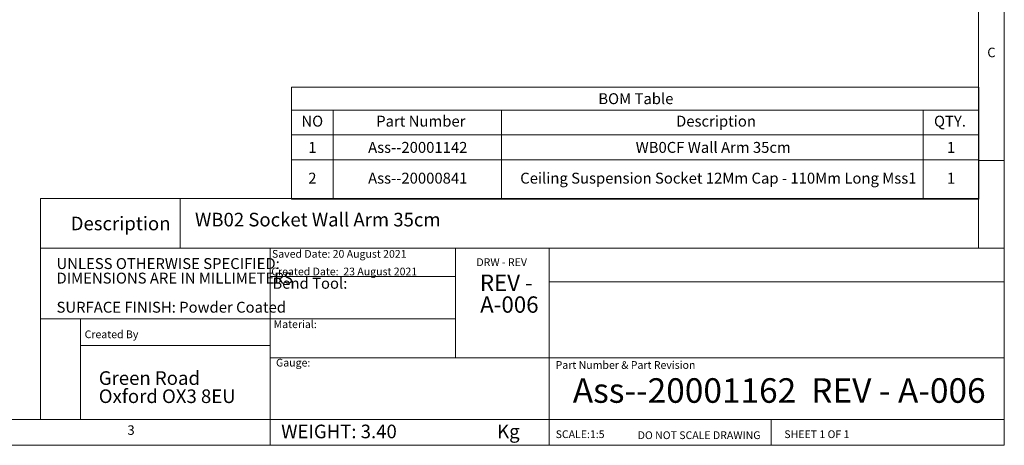
# Model space of a CAD drawing. Units: millimetres. Extents: x 5 to 292, y 5 to 205.
# Drawn here: x 101 to 292, y 5 to 88 of the extents above; entities that cross this region are included whole.
import ezdxf

# ---------------------------------------------------------------- set-up
doc = ezdxf.new("R2010")
doc.units = ezdxf.units.MM
doc.styles.add('SLDTEXTSTYLE0', font='TXT', dxfattribs={"width": 0.75})
doc.styles.add('SLDTEXTSTYLE1', font='TXT', dxfattribs={"width": 0.605})
doc.styles.add('SLDTEXTSTYLE2', font='TXT', dxfattribs={"width": 0.694444})
doc.styles.add('SLDTEXTSTYLE3', font='TXT', dxfattribs={"width": 0.6875})

# ---------------------------------------------------------------- blocks, each defined once
blk = doc.blocks.new('SW_NOTE_0')
at = {"color": 0, "linetype": 'Continuous', "lineweight": 0, "char_height": 2.1167, "attachment_point": 1, "style": 'SLDTEXTSTYLE1'}
for s, insert in [('UNLESS OTHERWISE SPECIFIED:', (0, 2.73)), ('DIMENSIONS ARE IN MILLIMETERS', (0, -0.09)), ('SURFACE FINISH: Powder Coated', (0, -5.74))]:
    blk.add_mtext(s, dxfattribs=dict(at, insert=insert))
blk = doc.blocks.new('SW_NOTE_0_1')
at = {"color": 0, "linetype": 'Continuous', "lineweight": 0, "char_height": 3.175, "attachment_point": 2, "style": 'SLDTEXTSTYLE1'}
for s, insert in [('REV -', (5.71, 4.09)), ('A-006', (6.3, -0.14))]:
    blk.add_mtext(s, dxfattribs=dict(at, insert=insert))
blk = doc.blocks.new('SW_NOTE_0_2')
at = {"color": 0, "linetype": 'Continuous', "lineweight": 0, "attachment_point": 1, "style": 'SLDTEXTSTYLE0'}
for s, insert, char_height in [('Green Road', (0, -0.12), 2.646), ('Oxford OX3 8EU', (0, -3.64), 2.6458)]:
    blk.add_mtext(s, dxfattribs=dict(at, insert=insert, char_height=char_height))
blk = doc.blocks.new('SW_TABLEANNOTATION_0')
at = {"color": 0, "linetype": 'Continuous', "lineweight": 18}
for p, q in [((0, 0), (0, -4.43)), ((0, 0), (8.13, 0)), ((8.13, 0), (40.82, 0)), ((40.82, 0), (122.7, 0)), ((122.7, 0), (133.48, 0)), ((133.48, 0), (133.48, -4.43)), ((0, -4.43), (0, -9.25)), ((0, -4.43), (8.13, -4.43)), ((8.13, -4.43), (8.13, -9.25)), ((8.13, -4.43), (40.82, -4.43)), ((40.82, -4.43), (40.82, -9.25)), ((40.82, -4.43), (122.7, -4.43)), ((122.7, -4.43), (122.7, -9.25)), ((122.7, -4.43), (133.48, -4.43)), ((133.48, -4.43), (133.48, -9.25)), ((0, -9.25), (8.13, -9.25)), ((0, -9.25), (0, -14.07)), ((8.13, -9.25), (40.82, -9.25)), ((8.13, -9.25), (8.13, -14.07)), ((40.82, -9.25), (122.7, -9.25)), ((40.82, -9.25), (40.82, -14.07)), ((122.7, -9.25), (133.48, -9.25)), ((122.7, -9.25), (122.7, -14.07)), ((133.48, -9.25), (133.48, -14.07)), ((0, -14.07), (0, -21.72)), ((0, -14.07), (8.13, -14.07)), ((8.13, -14.07), (8.13, -21.72)), ((8.13, -14.07), (40.82, -14.07)), ((40.82, -14.07), (40.82, -21.72)), ((40.82, -14.07), (122.7, -14.07)), ((122.7, -14.07), (122.7, -21.72)), ((122.7, -14.07), (133.48, -14.07)), ((133.48, -14.07), (133.48, -21.72)), ((0, -21.72), (8.13, -21.72)), ((8.13, -21.72), (40.82, -21.72)), ((40.82, -21.72), (122.7, -21.72)), ((122.7, -21.72), (133.48, -21.72))]:
    blk.add_line(p, q, dxfattribs=at)
at = {"color": 0, "linetype": 'Continuous', "lineweight": 0, "attachment_point": 1, "style": 'SLDTEXTSTYLE1'}
for s, insert, char_height in [('BOM Table', (59.61, -1.16), 2.117), ('NO', (1.95, -5.52), 2.117), ('Part Number', (16.48, -5.52), 2.1167), ('Description', (74.71, -5.52), 2.1167), ('QTY.', (124.8, -5.52), 2.117), ('1', (3.28, -10.61), 2.12), ('Ass--20001142', (14.91, -10.61), 2.1167), ('WB0CF Wall Arm 35cm', (66.87, -10.61), 2.1167), ('1', (127.31, -10.61), 2.12), ('2', (3.28, -16.58), 2.12), ('Ass--20000841', (14.91, -16.58), 2.1167), ('Ceiling Suspension Socket 12Mm Cap - 110Mm Long Mss1', (44.45, -16.58), 2.1167), ('1', (127.31, -16.58), 2.12)]:
    blk.add_mtext(s, dxfattribs=dict(at, insert=insert, char_height=char_height))

msp = doc.modelspace()

# ---------------------------------------------------------------- linework, layer by layer
at = {"color": 7, "linetype": 'Continuous', "lineweight": 18}
for p, q in [((292, 77.25), (292, 205)), ((287, 60.25), (287, 200)), ((292, 5), (292, 77.25)), ((287, 60.25), (292, 60.25)), ((287, 60.25), (287, 43.25)), ((104.8, 43.25), (104.8, 52.8923)), ((104.8, 52.8923), (287, 52.8923)), ((131.9225, 43.25), (131.9225, 52.8923)), ((185.4, 43.25), (104.8, 43.25)), ((104.8, 43.25), (104.8, 10)), ((149.4549, 43.25), (149.4549, 39)), ((185.4, 43.25), (203.6, 43.25)), ((185.4, 43.25), (185.4, 22)), ((292, 43.25), (203.6, 43.25)), ((203.6, 43.25), (203.6, 22)), ((149.4549, 39), (149.4549, 29.5449)), ((149.4549, 37.7604), (185.4, 37.7604)), ((203.6, 36.7045), (292, 36.7045)), ((185.4, 29.5449), (104.8, 29.5449)), ((112.6, 29.5449), (112.6, 10)), ((149.4549, 29.5449), (149.4549, 10)), ((112.6, 24.3384), (149.4549, 24.3384)), ((149.4549, 22), (292, 22)), ((203.6, 22), (203.6, 5)), ((10, 10), (159.4, 10)), ((149.4549, 10), (149.4549, 5)), ((159.4, 10), (292, 10)), ((246.7208, 10), (246.7208, 5)), ((5, 5), (292, 5))]:
    msp.add_line(p, q, dxfattribs=at)

# ---------------------------------------------------------------- block references
at = {"color": 7, "linetype": 'Continuous', "lineweight": 0}
for name, p in [('SW_TABLEANNOTATION_0', (153.5441, 74.4689)), ('SW_NOTE_0', (107.9405, 38.5872)), ('SW_NOTE_0_1', (189.5821, 34.0302)), ('SW_NOTE_0_2', (116.1496, 19.4866))]:
    msp.add_blockref(name, p, dxfattribs=at)

# ---------------------------------------------------------------- texts
at = {"color": 7, "linetype": 'Continuous', "lineweight": 0, "attachment_point": 1}
for s, insert, char_height, style in [('C', (288.6927, 82.1496), 1.8521, 'SLDTEXTSTYLE0'), ('WB02 Socket Wall Arm 35cm', (134.8336, 50.1112), 2.645833, 'SLDTEXTSTYLE1'), ('Description', (110.6987, 49.3615), 2.645833, 'SLDTEXTSTYLE1'), ('Saved Date: 20 August 2021', (149.7801, 42.8895), 1.5, 'SLDTEXTSTYLE0'), ('DRW - REV', (189.4855, 41.2783), 1.5, 'SLDTEXTSTYLE2'), ('Created Date:  23 August 2021', (149.6671, 39.4717), 1.5, 'SLDTEXTSTYLE0'), ('Bend Tool:', (149.8753, 37.4933), 2.11667, 'SLDTEXTSTYLE1'), ('Material:', (150.1013, 29.2402), 1.5, 'SLDTEXTSTYLE0'), ('Created By', (113.407, 27.2825), 1.5, 'SLDTEXTSTYLE0'), ('Gauge:', (150.5664, 21.7825), 1.5, 'SLDTEXTSTYLE0'), ('Part Number & Part Revision', (204.874, 21.331), 1.5, 'SLDTEXTSTYLE0'), ('Ass--20001162  REV - A-006', (208.2016, 18.0087), 4.7625, 'SLDTEXTSTYLE1'), ('3', (121.7137, 8.8701), 1.8521, 'SLDTEXTSTYLE0'), ('WEIGHT: 3.40', (151.5699, 9.0068), 2.645833, 'SLDTEXTSTYLE0'), ('Kg', (193.5079, 9.0148), 2.64583, 'SLDTEXTSTYLE0'), ('SCALE:1:5', (204.874, 7.9001), 1.5, 'SLDTEXTSTYLE0'), ('DO NOT SCALE DRAWING', (220.8099, 7.7072), 1.5, 'SLDTEXTSTYLE0'), ('SHEET 1 OF 1', (249.2783, 7.9001), 1.5, 'SLDTEXTSTYLE3')]:
    msp.add_mtext(s, dxfattribs=dict(at, insert=insert, char_height=char_height, style=style))

doc.saveas('drawing.dxf')
